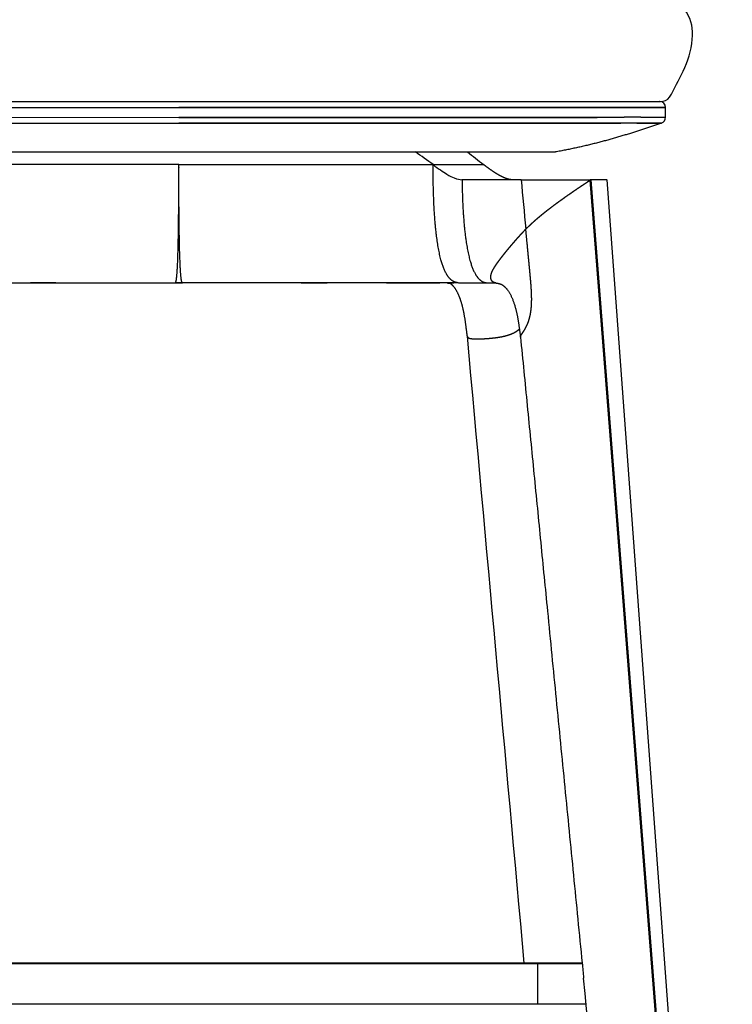
# Model space of a CAD drawing. Units: millimetres. Extents: x 1751 to 3447, y 1189 to 1435.
# Drawn here: x 1879 to 1914, y 1324 to 1371 of the extents above; entities that cross this region are included whole.
import ezdxf

# ---------------------------------------------------------------- set-up
doc = ezdxf.new("R2010")
doc.units = ezdxf.units.MM
doc.header["$LTSCALE"] = 0.1
doc.layers.get('0').update_dxf_attribs({"linetype": 'CONTINUOUS'})
doc.layers.get('Defpoints').update_dxf_attribs({"linetype": 'CONTINUOUS'})
doc.layers.add('FRAU-DISEGNI', color=52, linetype='CONTINUOUS')
doc.layers.add('FRAU-LEGGERE', color=8, linetype='CONTINUOUS', plot=False)
doc.layers.add('FRAU-QUOTE', color=34, linetype='CONTINUOUS', lineweight=5)
doc.styles.add('POLTRONA-FRAU', font='times.ttf', dxfattribs={"oblique": 15})
doc.dimstyles.new('POLTRONA-FRAU', dxfattribs={"dimscale": 2, "dimtxt": 1.8, "dimasz": 1, "dimexe": 0, "dimexo": 0.5, "dimgap": 1, "dimtad": 0, "dimdec": 0, "dimrnd": 1, "dimdsep": 46, "dimtxsty": 'POLTRONA-FRAU', "dimblk": 'DOT', "dimcen": 2.5, "dimse1": 1, "dimse2": 1, "dimclrd": 256, "dimclre": 256, "dimclrt": 256, "dimaunit": 1, "dimadec": 0, "dimazin": 0, "dimtfac": 1, "dimtdec": 0, "dimtofl": 0, "dimtmove": 0, "dimatfit": 3, "dimldrblk": 'DOT', "dimfxl": 0, "dimtolj": 1, "dimarcsym": 0})

# ---------------------------------------------------------------- blocks, each defined once
blk = doc.blocks.new('_DOT')
at = {"color": 0, "linetype": 'ByBlock'}
blk.add_line((-0.5, 0), (-1, 0), dxfattribs=at)
at = {"color": 0, "linetype": 'ByBlock', "const_width": 0.5}
blk.add_lwpolyline([(-0.25, 0, 1), (0.25, 0, 1)], format="xyb", close=True, dxfattribs=at)
blk = doc.blocks.new('*D50')
at = {"layer": 'Defpoints', "color": 0, "linetype": 'Continuous'}
for p in [(1886.966, 1398.732), (1952.349, 1398.732), (1886.965, 1300.907)]:
    blk.add_point(p, dxfattribs=at)
at = {"layer": 'FRAU-QUOTE', "linetype": 'Continuous', "lineweight": -2}
for p, q in [((1952.349, 1396.732), (1952.349, 1354.71)), ((1952.349, 1302.907), (1952.349, 1344.929))]:
    blk.add_line(p, q, dxfattribs=at)
at = {"layer": 'FRAU-QUOTE', "linetype": 'Continuous', "lineweight": -2, "xscale": 2, "yscale": 2, "zscale": 2}
for p, rotation in [((1952.349, 1398.732), 90), ((1952.349, 1300.907), 270)]:
    blk.add_blockref('_DOT', p, dxfattribs=dict(at, rotation=rotation))
at = {"layer": 'FRAU-QUOTE', "linetype": 'Continuous', "insert": (1952.349, 1349.819), "char_height": 3.6, "attachment_point": 5, "rotation": 90, "style": 'POLTRONA-FRAU'}
blk.add_mtext('\\A1;98', dxfattribs=at)
blk = doc.blocks.new('*D48')
at = {"layer": 'Defpoints', "color": 0, "linetype": 'Continuous'}
for p in [(1862.059, 1370.605), (1911.867, 1370.796), (1911.867, 1280.907)]:
    blk.add_point(p, dxfattribs=at)
at = {"layer": 'FRAU-QUOTE', "linetype": 'Continuous', "lineweight": -2}
for p, q in [((1864.059, 1280.907), (1882.038, 1280.907)), ((1909.867, 1280.907), (1891.889, 1280.907))]:
    blk.add_line(p, q, dxfattribs=at)
at = {"layer": 'FRAU-QUOTE', "linetype": 'Continuous', "lineweight": -2, "xscale": 2, "yscale": 2, "zscale": 2, "rotation": 180}
blk.add_blockref('_DOT', (1862.059, 1280.907), dxfattribs=at)
at = {"layer": 'FRAU-QUOTE', "linetype": 'Continuous', "lineweight": -2, "xscale": 2, "yscale": 2, "zscale": 2}
blk.add_blockref('_DOT', (1911.867, 1280.907), dxfattribs=at)
at = {"layer": 'FRAU-QUOTE', "linetype": 'Continuous', "insert": (1886.963, 1280.907), "char_height": 3.6, "attachment_point": 5, "style": 'POLTRONA-FRAU'}
blk.add_mtext('\\A1;50', dxfattribs=at)
blk = doc.blocks.new('*D42')
at = {"layer": 'Defpoints', "color": 0, "linetype": 'Continuous'}
for p in [(1886.965, 1377.009), (1932.349, 1377.009), (1906.011, 1300.957)]:
    blk.add_point(p, dxfattribs=at)
at = {"layer": 'FRAU-QUOTE', "linetype": 'Continuous', "lineweight": -2}
for p, q in [((1932.349, 1375.009), (1932.349, 1343.931)), ((1932.349, 1302.957), (1932.349, 1334.035))]:
    blk.add_line(p, q, dxfattribs=at)
at = {"layer": 'FRAU-QUOTE', "linetype": 'Continuous', "lineweight": -2, "xscale": 2, "yscale": 2, "zscale": 2}
for p, rotation in [((1932.349, 1377.009), 90), ((1932.349, 1300.957), 270)]:
    blk.add_blockref('_DOT', p, dxfattribs=dict(at, rotation=rotation))
at = {"layer": 'FRAU-QUOTE', "linetype": 'Continuous', "insert": (1932.349, 1338.983), "char_height": 3.6, "attachment_point": 5, "rotation": 90, "style": 'POLTRONA-FRAU'}
blk.add_mtext('\\A1;76', dxfattribs=at)

msp = doc.modelspace()

# ---------------------------------------------------------------- linework, layer by layer
at = {"layer": 'FRAU-DISEGNI'}
for p, q in [((1911.872, 1370.708), (1911.872, 1370.846)), ((1910.265, 1367.464), (1910.315, 1367.464)), ((1910.563, 1366.691), (1910.563, 1367.164)), ((1868.707, 1365.014), (1905.223, 1365.014)), ((1903.259, 1363.665), (1900.694, 1363.665)), ((1903.564, 1363.665), (1903.259, 1363.665)), ((1903.564, 1363.665), (1906.905, 1363.665)), ((1906.953, 1363.665), (1906.905, 1363.665)), ((1907.339, 1363.665), (1906.953, 1363.665)), ((1907.339, 1363.665), (1906.953, 1363.665)), ((1907.725, 1363.665), (1907.339, 1363.665)), ((1907.725, 1363.665), (1907.725, 1363.665)), ((1907.725, 1363.665), (1907.727, 1363.665)), ((1907.725, 1363.665), (1907.727, 1363.665)), ((1912.349, 1301.01), (1907.739, 1363.656)), ((1873.413, 1358.676), (1886.794, 1358.676)), ((1875.602, 1358.676), (1886.965, 1358.676)), ((1880.991, 1358.675), (1879.773, 1358.676)), ((1879.795, 1358.676), (1881.038, 1358.676)), ((1880.948, 1358.676), (1886.965, 1358.676)), ((1881.036, 1358.676), (1886.965, 1358.676)), ((1881.038, 1358.676), (1886.965, 1358.676)), ((1881.039, 1358.676), (1881.038, 1358.676)), ((1886.965, 1358.676), (1886.794, 1358.676)), ((1886.965, 1358.676), (1887.136, 1358.676)), ((1892.982, 1358.676), (1886.965, 1358.676)), ((1892.892, 1358.676), (1886.965, 1358.676)), ((1892.894, 1358.676), (1886.965, 1358.676)), ((1898.328, 1358.676), (1886.965, 1358.676)), ((1900.517, 1358.676), (1887.136, 1358.676)), ((1892.891, 1358.676), (1892.892, 1358.676)), ((1894.135, 1358.676), (1892.892, 1358.676)), ((1892.939, 1358.675), (1894.157, 1358.676)), ((1898.062, 1358.676), (1896.449, 1358.676)), ((1898.346, 1358.676), (1896.773, 1358.676)), ((1897.034, 1358.676), (1898.348, 1358.676)), ((1898.062, 1358.676), (1898.021, 1358.676)), ((1898.021, 1358.676), (1898.346, 1358.676)), ((1898.346, 1358.676), (1899.62, 1358.676)), ((1900.518, 1358.676), (1901.914, 1358.676)), ((1901.914, 1358.676), (1901.914, 1358.676)), ((1886.965, 1325.709), (1869.578, 1325.709)), ((1904.352, 1325.709), (1886.965, 1325.709)), ((1906.523, 1325.709), (1904.352, 1325.709)), ((1906.523, 1325.709), (1906.523, 1325.709))]:
    msp.add_line(p, q, dxfattribs=at)
at = {"layer": 'FRAU-DISEGNI', "flags": 128}
for points in [[(1910.315, 1367.464, 0.262704), (1910.762, 1367.664, 0.012633), (1911.415, 1368.929, 0.094958), (1911.857, 1370.464, 0.03197), (1911.872, 1370.708, 0.034667)], [(1910.563, 1366.691), (1910.563, 1367.164, 0.412318), (1910.265, 1367.464, 0.233602)], [(1910.36, 1366.407, 0.32061), (1910.563, 1366.691, -0.156551)]]:
    msp.add_lwpolyline(points, format="xyb", dxfattribs=at)
for points in [[(1863.667, 1367.464), (1910.263, 1367.464)], [(1863.57, 1366.407), (1886.965, 1366.406)], [(1910.36, 1366.407), (1886.965, 1366.406)]]:
    msp.add_lwpolyline(points, dxfattribs=at)
at = {"layer": 'FRAU-DISEGNI'}
for centre, radius, start, end in [((1910.263, 1367.164), 0.3, 0.0001, 90.0001), ((1910.263, 1366.691), 0.3, 288.896, 359.9998), ((1861.095, 1311.505), 65.248, 54.16582, 55.09406), ((2274.72, 1840.231), 604.587, 231.814976, 231.908871), ((1880.993, 1359.82), 1.144, 269.9018, 272.2618), ((1892.937, 1359.82), 1.144, 267.7382, 270.0982), ((-482035.716, -42674.808), 485935.613, 5.19513606, 5.1987318), ((1973.578, 1331.57), 67.31, 184.99601, 185.61827), ((-395428.729, -37812.411), 399258.177, 5.62201045, 5.62546818)]:
    msp.add_arc(centre, radius, start, end, dxfattribs=at)
for centre, major_axis, ratio, start_param, end_param in [((1886.965, 1370.846), (-24.907, 0), 0.247462, 3.141593, 6.283185), ((1893.405, 1374.154), (-7.508, 10.425), 0.153124, 2.654661, 2.805283), ((1894.351, 1372.721), (-6.56, 8.992), 0.163176, 2.779435, 2.884298), ((1885.725, 1385.885), (-15.192, 22.158), 0.109067, 2.978143, 3.066989), ((1907.691, 1363.63), (-0.0469, -0.0303), 0.380497, 2.936435, 3.619756)]:
    msp.add_ellipse(centre, major_axis=major_axis, ratio=ratio, start_param=start_param, end_param=end_param, dxfattribs=at)
for points, knots in [([(1910.36, 1366.407), (1910.297, 1366.386), (1910.171, 1366.343), (1909.982, 1366.279), (1909.791, 1366.214), (1909.598, 1366.15), (1909.403, 1366.086), (1909.207, 1366.023), (1909.009, 1365.96), (1908.808, 1365.897), (1908.603, 1365.834), (1908.396, 1365.771), (1908.186, 1365.709), (1907.973, 1365.648), (1907.759, 1365.588), (1907.542, 1365.529), (1907.322, 1365.471), (1907.099, 1365.414), (1906.874, 1365.358), (1906.645, 1365.304), (1906.414, 1365.251), (1906.181, 1365.2), (1905.945, 1365.151), (1905.708, 1365.103), (1905.467, 1365.057), (1905.305, 1365.028), (1905.223, 1365.014)], [0, 0, 0, 0, 1.986738, 3.987874, 6.003833, 8.035047, 10.081958, 12.145017, 14.224689, 16.321451, 18.472301, 20.641868, 22.830702, 25.039369, 27.268324, 29.518285, 31.789876, 34.083742, 36.410769, 38.761641, 41.12946, 43.522445, 45.921994, 48.347886, 50.800897, 53.281823, 53.281823, 53.281823, 53.281823]), ([(1899.987, 1358.663), (1899.98, 1358.664), (1899.966, 1358.665), (1899.945, 1358.668), (1899.921, 1358.67), (1899.894, 1358.671), (1899.866, 1358.673), (1899.835, 1358.674), (1899.803, 1358.675), (1899.769, 1358.676), (1899.734, 1358.676), (1899.697, 1358.676), (1899.659, 1358.676), (1899.633, 1358.676), (1899.619, 1358.676)], [0, 0, 0, 0, 0.19917, 0.414601, 0.657943, 0.924952, 1.208016, 1.511943, 1.832791, 2.172982, 2.528089, 2.898168, 3.282323, 3.679123, 3.679123, 3.679123, 3.679123]), ([(1900.954, 1356.076), (1900.951, 1356.101), (1900.945, 1356.15), (1900.936, 1356.223), (1900.927, 1356.294), (1900.918, 1356.363), (1900.909, 1356.433), (1900.901, 1356.503), (1900.891, 1356.572), (1900.882, 1356.641), (1900.872, 1356.711), (1900.862, 1356.78), (1900.852, 1356.849), (1900.841, 1356.918), (1900.83, 1356.987), (1900.818, 1357.055), (1900.806, 1357.123), (1900.793, 1357.191), (1900.78, 1357.259), (1900.767, 1357.318), (1900.756, 1357.369), (1900.746, 1357.413), (1900.735, 1357.458), (1900.724, 1357.503), (1900.713, 1357.548), (1900.701, 1357.593), (1900.689, 1357.637), (1900.676, 1357.68), (1900.664, 1357.724), (1900.65, 1357.767), (1900.637, 1357.809), (1900.623, 1357.851), (1900.609, 1357.892), (1900.594, 1357.932), (1900.579, 1357.972), (1900.563, 1358.011), (1900.548, 1358.049), (1900.53, 1358.091), (1900.509, 1358.136), (1900.486, 1358.184), (1900.463, 1358.23), (1900.439, 1358.274), (1900.415, 1358.315), (1900.391, 1358.354), (1900.367, 1358.389), (1900.344, 1358.422), (1900.324, 1358.45), (1900.305, 1358.473), (1900.288, 1358.493), (1900.272, 1358.511), (1900.256, 1358.527), (1900.241, 1358.542), (1900.227, 1358.556), (1900.214, 1358.568), (1900.202, 1358.578), (1900.192, 1358.586), (1900.183, 1358.592), (1900.175, 1358.598), (1900.168, 1358.603), (1900.161, 1358.607), (1900.154, 1358.611), (1900.147, 1358.615), (1900.141, 1358.619), (1900.134, 1358.622), (1900.127, 1358.626), (1900.12, 1358.629), (1900.112, 1358.632), (1900.104, 1358.635), (1900.094, 1358.639), (1900.084, 1358.642), (1900.073, 1358.645), (1900.061, 1358.649), (1900.049, 1358.652), (1900.036, 1358.654), (1900.022, 1358.657), (1900.005, 1358.66), (1899.993, 1358.662), (1899.987, 1358.663)], [0, 0, 0, 0, 0.746452, 1.493985, 2.194265, 2.894726, 3.595225, 4.296229, 4.996655, 5.697343, 6.397171, 7.096964, 7.795414, 8.493522, 9.189616, 9.885084, 10.578422, 11.269778, 11.958725, 12.644414, 13.088609, 13.532078, 13.998204, 14.463377, 14.925959, 15.386251, 15.844105, 16.299276, 16.751259, 17.199669, 17.644252, 18.084479, 18.519943, 18.950224, 19.374907, 19.793517, 20.205571, 20.610508, 21.160057, 21.694861, 22.213038, 22.712323, 23.190594, 23.644964, 24.072298, 24.4708, 24.841255, 25.113724, 25.37127, 25.612831, 25.83688, 26.054385, 26.252375, 26.430609, 26.58911, 26.710973, 26.82131, 26.916759, 27.003542, 27.083847, 27.160529, 27.238494, 27.316702, 27.395797, 27.471641, 27.54708, 27.625527, 27.719422, 27.820241, 27.928384, 28.038411, 28.161504, 28.288845, 28.420456, 28.560084, 28.734596, 28.926068, 28.926068, 28.926068, 28.926068]), ([(1901.914, 1358.676), (1901.93, 1358.676), (1901.962, 1358.676), (1902.009, 1358.676), (1902.054, 1358.676), (1902.098, 1358.675), (1902.139, 1358.675), (1902.18, 1358.673), (1902.218, 1358.672), (1902.251, 1358.67), (1902.28, 1358.668), (1902.304, 1358.666), (1902.328, 1358.663), (1902.343, 1358.662), (1902.351, 1358.661)], [0, 0, 0, 0, 0.479324, 0.945822, 1.398559, 1.835832, 2.257374, 2.65815, 3.042809, 3.405342, 3.660464, 3.905928, 4.14223, 4.368117, 4.368117, 4.368117, 4.368117]), ([(1902.351, 1358.661), (1902.359, 1358.66), (1902.375, 1358.658), (1902.397, 1358.654), (1902.419, 1358.651), (1902.44, 1358.646), (1902.461, 1358.642), (1902.482, 1358.637), (1902.503, 1358.631), (1902.523, 1358.625), (1902.542, 1358.619), (1902.56, 1358.612), (1902.577, 1358.605), (1902.598, 1358.596), (1902.623, 1358.584), (1902.651, 1358.569), (1902.681, 1358.55), (1902.706, 1358.532), (1902.728, 1358.515), (1902.745, 1358.5), (1902.764, 1358.484), (1902.786, 1358.463), (1902.813, 1358.436), (1902.84, 1358.406), (1902.865, 1358.377), (1902.89, 1358.345), (1902.919, 1358.306), (1902.95, 1358.26), (1902.981, 1358.211), (1903.012, 1358.158), (1903.042, 1358.102), (1903.072, 1358.044), (1903.1, 1357.983), (1903.128, 1357.92), (1903.155, 1357.855), (1903.18, 1357.788), (1903.204, 1357.72), (1903.227, 1357.65), (1903.25, 1357.579), (1903.271, 1357.507), (1903.291, 1357.435), (1903.309, 1357.366), (1903.325, 1357.3), (1903.339, 1357.238), (1903.353, 1357.175), (1903.366, 1357.113), (1903.379, 1357.05), (1903.391, 1356.986), (1903.402, 1356.923), (1903.414, 1356.859), (1903.424, 1356.796), (1903.435, 1356.732), (1903.444, 1356.668), (1903.454, 1356.604), (1903.463, 1356.54), (1903.472, 1356.476), (1903.481, 1356.412), (1903.49, 1356.344), (1903.5, 1356.272), (1903.51, 1356.195), (1903.52, 1356.119), (1903.527, 1356.068), (1903.53, 1356.042)], [0, 0, 0, 0, 0.24408, 0.475197, 0.693801, 0.90216, 1.122315, 1.339882, 1.55769, 1.771059, 1.962848, 2.151374, 2.336984, 2.518337, 2.836852, 3.158077, 3.506083, 3.881801, 4.095499, 4.323319, 4.567258, 4.827922, 5.244135, 5.699545, 6.041146, 6.406537, 6.926605, 7.482566, 8.067149, 8.680362, 9.315952, 9.971216, 10.6443, 11.334006, 12.03644, 12.751339, 13.477384, 14.212331, 14.954652, 15.702772, 16.455828, 17.21323, 17.848631, 18.486314, 19.125941, 19.767215, 20.410118, 21.053388, 21.698125, 22.34306, 22.988966, 23.634877, 24.281365, 24.927645, 25.574116, 26.22018, 26.866246, 27.511772, 28.284995, 29.057241, 29.828855, 30.599631, 30.599631, 30.599631, 30.599631]), ([(1903.53, 1356.044), (1903.585, 1355.491), (1903.694, 1354.384), (1903.858, 1352.724), (1904.021, 1351.064), (1904.185, 1349.404), (1904.348, 1347.745), (1904.512, 1346.085), (1904.675, 1344.425), (1904.855, 1342.608), (1905.049, 1340.633), (1905.259, 1338.501), (1905.469, 1336.369), (1905.679, 1334.237), (1905.889, 1332.105), (1906.099, 1329.973), (1906.309, 1327.841), (1906.449, 1326.419), (1906.519, 1325.709)], [0, 0, 0, 0, 16.678872, 33.357741, 50.036605, 66.715465, 83.394318, 100.073166, 116.75201, 133.43085, 154.854803, 176.278748, 197.702681, 219.126606, 240.55052, 261.974425, 283.398316, 304.822198, 304.822198, 304.822198, 304.822198])]:
    msp.add_open_spline(points, degree=3, knots=knots, dxfattribs=at)
for points in [[(1902.41, 1363.933), (1902.274, 1364.015), (1902.138, 1364.105), (1902.004, 1364.201), (1901.871, 1364.301), (1901.742, 1364.402)], [(1902.762, 1363.753), (1902.69, 1363.782), (1902.619, 1363.816), (1902.548, 1363.853), (1902.478, 1363.892), (1902.41, 1363.933)], [(1903.132, 1363.665), (1903.058, 1363.665), (1902.982, 1363.678), (1902.907, 1363.698), (1902.833, 1363.724), (1902.762, 1363.753)]]:
    msp.add_open_spline(points, degree=5, dxfattribs=at)
at = {"layer": 'FRAU-LEGGERE'}
for p, q in [((1886.965, 1367.164), (1901.518, 1367.164)), ((1901.518, 1367.164), (1907.746, 1367.164)), ((1907.746, 1367.164), (1908.166, 1367.164)), ((1908.166, 1367.164), (1908.551, 1367.164)), ((1908.551, 1367.164), (1909.146, 1367.164)), ((1909.146, 1367.164), (1909.367, 1367.164)), ((1909.367, 1367.164), (1909.53, 1367.164)), ((1909.53, 1367.164), (1910.563, 1367.164)), ((1907.746, 1366.692), (1908.166, 1366.694)), ((1908.166, 1366.694), (1908.533, 1366.697)), ((1908.533, 1366.697), (1908.551, 1366.697)), ((1909.496, 1366.695), (1909.53, 1366.694)), ((1909.53, 1366.694), (1909.571, 1366.694)), ((1907.605, 1366.408), (1908.016, 1366.41)), ((1908.016, 1366.41), (1908.372, 1366.412)), ((1908.372, 1366.412), (1908.39, 1366.413)), ((1909.298, 1366.41), (1909.332, 1366.41)), ((1909.332, 1366.41), (1909.373, 1366.41)), ((1886.965, 1364.402), (1874.637, 1364.402)), ((1886.965, 1364.402), (1899.293, 1364.402)), ((1899.293, 1364.402), (1901.742, 1364.402)), ((1906.906, 1363.647), (1906.905, 1363.665)), ((1911.822, 1301.009), (1906.906, 1363.647)), ((1911.869, 1301.012), (1906.953, 1363.665)), ((1907.725, 1363.665), (1912.335, 1301.012)), ((1903.857, 1360.574), (1903.79, 1361.273)), ((1869.567, 1325.679), (1904.363, 1325.679)), ((1904.363, 1325.679), (1904.363, 1323.739)), ((1904.363, 1325.679), (1906.526, 1325.679)), ((1869.567, 1323.739), (1904.363, 1323.739)), ((1904.363, 1323.739), (1906.713, 1323.739))]:
    msp.add_line(p, q, dxfattribs=at)
for points in [[(1863.367, 1367.164), (1886.965, 1367.164)], [(1910.563, 1367.164), (1886.965, 1367.164)], [(1863.367, 1366.691), (1886.965, 1366.689)], [(1910.563, 1366.691), (1886.965, 1366.689)]]:
    msp.add_lwpolyline(points, dxfattribs=at)
for centre, radius, start, end in [((1909.03, 1301.027), 65.672, 89.89851, 90.41756), ((1909.154, 1350.586), 16.112, 89.2429, 90.0275), ((1908.845, 1298.918), 67.496, 89.90275, 90.38591), ((1908.967, 1349.469), 16.945, 89.3063, 90.025), ((6321.6, 1780.816), 4437.686, 185.393869, 185.424892)]:
    msp.add_arc(centre, radius, start, end, dxfattribs=at)
for centre, start_param, end_param in [((1904.352, 1325.679), 4.712389, 6.283185), ((1904.352, 1323.739), 3.141593, 4.712389)]:
    msp.add_ellipse(centre, major_axis=(0, 0.03), ratio=0.386631, start_param=start_param, end_param=end_param, dxfattribs=at)
for points, knots in [([(1886.965, 1366.689), (1887.263, 1366.689), (1887.562, 1366.689), (1887.86, 1366.689), (1888.461, 1366.689), (1889.062, 1366.689), (1889.345, 1366.689), (1890.245, 1366.688), (1891.141, 1366.688), (1891.724, 1366.688), (1892.611, 1366.687), (1893.497, 1366.686), (1893.798, 1366.686), (1894.678, 1366.685), (1895.555, 1366.685), (1896.135, 1366.684), (1897.005, 1366.684), (1897.87, 1366.683), (1898.157, 1366.683), (1898.727, 1366.683), (1899.293, 1366.683), (1899.583, 1366.683), (1900.05, 1366.684), (1900.514, 1366.684), (1900.7, 1366.684), (1900.978, 1366.684), (1901.254, 1366.684), (1901.333, 1366.684), (1901.426, 1366.684), (1901.518, 1366.684)], [0, 0, 0, 0, 0, 0, 32.848961, 32.848961, 32.848961, 66.129725, 66.129725, 66.129725, 132.013136, 132.013136, 132.013136, 164.609013, 164.609013, 164.609013, 230.093251, 230.093251, 230.093251, 262.717107, 262.717107, 262.717107, 295.052122, 295.052122, 295.052122, 316.678423, 316.678423, 316.678423, 327.542819, 327.542819, 327.542819, 327.542819, 327.542819, 327.542819]), ([(1901.518, 1366.684), (1901.927, 1366.684), (1902.334, 1366.684), (1902.728, 1366.685), (1903.394, 1366.685), (1904.049, 1366.686), (1904.299, 1366.686), (1904.809, 1366.686), (1905.311, 1366.687), (1905.564, 1366.687), (1905.93, 1366.687), (1906.289, 1366.688), (1906.408, 1366.688), (1906.682, 1366.689), (1906.951, 1366.689), (1907.099, 1366.69), (1907.285, 1366.69), (1907.467, 1366.691), (1907.503, 1366.691), (1907.574, 1366.691), (1907.644, 1366.691), (1907.675, 1366.692), (1907.711, 1366.692), (1907.746, 1366.692)], [0, 0, 0, 0, 0, 0, 48.34804, 48.34804, 48.34804, 80.459832, 80.459832, 80.459832, 111.985214, 111.985214, 111.985214, 127.746142, 127.746142, 127.746142, 148.725952, 148.725952, 148.725952, 153.781935, 153.781935, 153.781935, 158.974917, 158.974917, 158.974917, 158.974917, 158.974917, 158.974917]), ([(1909.367, 1366.698), (1909.393, 1366.697), (1909.418, 1366.696), (1909.441, 1366.696), (1909.465, 1366.695), (1909.489, 1366.695), (1909.491, 1366.695), (1909.493, 1366.695), (1909.496, 1366.695)], [0, 0, 0, 0, 0, 0, 8.288652, 8.288652, 8.288652, 9.210764, 9.210764, 9.210764, 9.210764, 9.210764, 9.210764]), ([(1909.571, 1366.694), (1909.636, 1366.694), (1909.698, 1366.694), (1909.757, 1366.694), (1909.954, 1366.694), (1910.11, 1366.694), (1910.205, 1366.694), (1910.351, 1366.694), (1910.446, 1366.693), (1910.481, 1366.693), (1910.508, 1366.692), (1910.528, 1366.692), (1910.562, 1366.691), (1910.563, 1366.691), (1910.563, 1366.691)], [0, 0, 0, 0, 0, 0, 27.198791, 27.198791, 27.198791, 96.989823, 96.989823, 96.989823, 157.431411, 157.431411, 157.431411, 157.784228, 157.784228, 157.784228, 157.784228, 157.784228, 157.784228]), ([(1886.965, 1366.406), (1887.262, 1366.406), (1887.559, 1366.406), (1887.856, 1366.406), (1888.454, 1366.405), (1889.052, 1366.405), (1889.335, 1366.405), (1890.231, 1366.405), (1891.123, 1366.405), (1891.701, 1366.404), (1892.584, 1366.404), (1893.465, 1366.403), (1893.767, 1366.403), (1894.644, 1366.402), (1895.517, 1366.402), (1896.089, 1366.402), (1896.956, 1366.401), (1897.817, 1366.401), (1898.102, 1366.401), (1898.669, 1366.401), (1899.232, 1366.401), (1899.519, 1366.401), (1900.029, 1366.401), (1900.534, 1366.401), (1900.763, 1366.401), (1901.031, 1366.401), (1901.298, 1366.401), (1901.36, 1366.401), (1901.4, 1366.401), (1901.44, 1366.401)], [0, 0, 0, 0, 0, 0, 32.821463, 32.821463, 32.821463, 66.032123, 66.032123, 66.032123, 131.900428, 131.900428, 131.900428, 164.388746, 164.388746, 164.388746, 229.943885, 229.943885, 229.943885, 262.532143, 262.532143, 262.532143, 294.852397, 294.852397, 294.852397, 321.716265, 321.716265, 321.716265, 326.46028, 326.46028, 326.46028, 326.46028, 326.46028, 326.46028]), ([(1901.44, 1366.401), (1901.846, 1366.401), (1902.25, 1366.402), (1902.642, 1366.402), (1903.302, 1366.402), (1903.952, 1366.403), (1904.2, 1366.403), (1904.705, 1366.403), (1905.202, 1366.404), (1905.453, 1366.404), (1905.816, 1366.404), (1906.17, 1366.405), (1906.287, 1366.405), (1906.558, 1366.405), (1906.823, 1366.406), (1906.969, 1366.406), (1907.152, 1366.406), (1907.331, 1366.407), (1907.366, 1366.407), (1907.418, 1366.407), (1907.469, 1366.407), (1907.486, 1366.407), (1907.519, 1366.408), (1907.551, 1366.408), (1907.574, 1366.408), (1907.59, 1366.408), (1907.605, 1366.408)], [0, 0, 0, 0, 0, 0, 48.234429, 48.234429, 48.234429, 80.31453, 80.31453, 80.31453, 111.772818, 111.772818, 111.772818, 127.508572, 127.508572, 127.508572, 148.445453, 148.445453, 148.445453, 153.488204, 153.488204, 153.488204, 156.009583, 156.009583, 156.009583, 158.316811, 158.316811, 158.316811, 158.316811, 158.316811, 158.316811]), ([(1909.172, 1366.413), (1909.197, 1366.412), (1909.22, 1366.412), (1909.243, 1366.411), (1909.267, 1366.411), (1909.291, 1366.41), (1909.293, 1366.41), (1909.295, 1366.41), (1909.298, 1366.41)], [0, 0, 0, 0, 0, 0, 8.301565, 8.301565, 8.301565, 9.224387, 9.224387, 9.224387, 9.224387, 9.224387, 9.224387]), ([(1909.373, 1366.41), (1909.437, 1366.41), (1909.499, 1366.41), (1909.557, 1366.41), (1909.753, 1366.41), (1909.909, 1366.41), (1910.003, 1366.41), (1910.149, 1366.409), (1910.245, 1366.409), (1910.28, 1366.408), (1910.306, 1366.408), (1910.325, 1366.408), (1910.36, 1366.407), (1910.36, 1366.407), (1910.36, 1366.407)], [0, 0, 0, 0, 0, 0, 27.119094, 27.119094, 27.119094, 97.301846, 97.301846, 97.301846, 157.967215, 157.967215, 157.967215, 158.31337, 158.31337, 158.31337, 158.31337, 158.31337, 158.31337]), ([(1886.794, 1358.676), (1886.81, 1358.676), (1886.825, 1358.707), (1886.839, 1358.767), (1886.869, 1358.98), (1886.893, 1359.333), (1886.905, 1359.58), (1886.938, 1360.469), (1886.955, 1361.605), (1886.961, 1362.443), (1886.965, 1363.355), (1886.965, 1364.298), (1886.965, 1364.333), (1886.965, 1364.368), (1886.965, 1364.402)], [0, 0, 0, 0, 0, 0, 17.34808, 17.34808, 17.34808, 41.819718, 41.819718, 41.819718, 96.393439, 96.393439, 96.393439, 98.473271, 98.473271, 98.473271, 98.473271, 98.473271, 98.473271]), ([(1887.136, 1358.676), (1887.12, 1358.676), (1887.105, 1358.707), (1887.091, 1358.767), (1887.061, 1358.98), (1887.037, 1359.333), (1887.025, 1359.58), (1886.992, 1360.469), (1886.975, 1361.605), (1886.969, 1362.443), (1886.965, 1363.355), (1886.965, 1364.298), (1886.965, 1364.333), (1886.965, 1364.368), (1886.965, 1364.402)], [0, 0, 0, 0, 0, 0, 17.34808, 17.34808, 17.34808, 41.819718, 41.819718, 41.819718, 96.393439, 96.393439, 96.393439, 98.473271, 98.473271, 98.473271, 98.473271, 98.473271, 98.473271]), ([(1900.517, 1358.676), (1900.398, 1358.676), (1900.285, 1358.711), (1900.181, 1358.779), (1899.963, 1359.009), (1899.79, 1359.386), (1899.708, 1359.635), (1899.484, 1360.517), (1899.367, 1361.635), (1899.32, 1362.455), (1899.296, 1363.352), (1899.293, 1364.278), (1899.293, 1364.32), (1899.293, 1364.361), (1899.293, 1364.402)], [0, 0, 0, 0, 0, 0, 19.305862, 19.305862, 19.305862, 43.906573, 43.906573, 43.906573, 97.150046, 97.150046, 97.150046, 99.628278, 99.628278, 99.628278, 99.628278, 99.628278, 99.628278]), ([(1900.695, 1363.665), (1900.707, 1362.852), (1900.738, 1362.066), (1900.793, 1361.316), (1900.923, 1360.27), (1901.158, 1359.465), (1901.251, 1359.227), (1901.426, 1358.916), (1901.64, 1358.743), (1901.726, 1358.698), (1901.818, 1358.676), (1901.914, 1358.676)], [0, 0, 0, 0, 0, 0, 49.77192, 49.77192, 49.77192, 75.183679, 75.183679, 75.183679, 90.7151, 90.7151, 90.7151, 90.7151, 90.7151, 90.7151]), ([(1903.792, 1361.273), (1903.799, 1361.28), (1903.805, 1361.286), (1903.811, 1361.293), (1903.836, 1361.318), (1903.861, 1361.343), (1903.88, 1361.361), (1903.917, 1361.398), (1903.956, 1361.435), (1903.975, 1361.454), (1904.037, 1361.512), (1904.1, 1361.57), (1904.143, 1361.61), (1904.211, 1361.671), (1904.28, 1361.731), (1904.305, 1361.752), (1904.354, 1361.795), (1904.404, 1361.837), (1904.429, 1361.858), (1904.481, 1361.902), (1904.534, 1361.945), (1904.561, 1361.968), (1904.616, 1362.013), (1904.672, 1362.058), (1904.7, 1362.081), (1904.759, 1362.127), (1904.818, 1362.174), (1904.849, 1362.198), (1904.911, 1362.246), (1904.974, 1362.294), (1905.005, 1362.318), (1905.105, 1362.394), (1905.206, 1362.47), (1905.276, 1362.521), (1905.384, 1362.601), (1905.494, 1362.68), (1905.533, 1362.708), (1905.61, 1362.763), (1905.689, 1362.819), (1905.728, 1362.847), (1905.854, 1362.935), (1905.981, 1363.024), (1906.069, 1363.084), (1906.208, 1363.179), (1906.347, 1363.274), (1906.398, 1363.308), (1906.5, 1363.376), (1906.602, 1363.445), (1906.652, 1363.478), (1906.734, 1363.533), (1906.815, 1363.587), (1906.845, 1363.607), (1906.876, 1363.627), (1906.906, 1363.647)], [148.237085, 148.237085, 148.237085, 148.237085, 148.237085, 148.237085, 148.978688, 148.978688, 148.978688, 151.120367, 151.120367, 151.120367, 153.262049, 153.262049, 153.262049, 157.839298, 157.839298, 157.839298, 160.301705, 160.301705, 160.301705, 162.764112, 162.764112, 162.764112, 165.415122, 165.415122, 165.415122, 168.066132, 168.066132, 168.066132, 170.931074, 170.931074, 170.931074, 173.796015, 173.796015, 173.796015, 180.005308, 180.005308, 180.005308, 183.396521, 183.396521, 183.396521, 186.787733, 186.787733, 186.787733, 194.278631, 194.278631, 194.278631, 198.540229, 198.540229, 198.540229, 202.812828, 202.812828, 202.812828, 205.334075, 205.334075, 205.334075, 205.334075, 205.334075, 205.334075]), ([(1903.792, 1361.273), (1903.799, 1361.28), (1903.805, 1361.286), (1903.811, 1361.293), (1903.836, 1361.318), (1903.861, 1361.343), (1903.88, 1361.361), (1903.917, 1361.398), (1903.956, 1361.435), (1903.975, 1361.454), (1904.037, 1361.512), (1904.1, 1361.57), (1904.143, 1361.61), (1904.211, 1361.671), (1904.28, 1361.731), (1904.305, 1361.752), (1904.354, 1361.795), (1904.404, 1361.837), (1904.429, 1361.858), (1904.481, 1361.902), (1904.534, 1361.945), (1904.561, 1361.968), (1904.616, 1362.013), (1904.672, 1362.058), (1904.7, 1362.081), (1904.759, 1362.127), (1904.818, 1362.174), (1904.849, 1362.198), (1904.911, 1362.246), (1904.974, 1362.294), (1905.005, 1362.318), (1905.105, 1362.394), (1905.206, 1362.47), (1905.276, 1362.521), (1905.384, 1362.601), (1905.494, 1362.68), (1905.533, 1362.708), (1905.61, 1362.763), (1905.689, 1362.819), (1905.728, 1362.847), (1905.854, 1362.935), (1905.981, 1363.024), (1906.069, 1363.084), (1906.208, 1363.179), (1906.347, 1363.274), (1906.398, 1363.308), (1906.5, 1363.376), (1906.602, 1363.445), (1906.652, 1363.478), (1906.734, 1363.533), (1906.815, 1363.587), (1906.845, 1363.607), (1906.876, 1363.627), (1906.906, 1363.647)], [148.237085, 148.237085, 148.237085, 148.237085, 148.237085, 148.237085, 148.978688, 148.978688, 148.978688, 151.120367, 151.120367, 151.120367, 153.262049, 153.262049, 153.262049, 157.839298, 157.839298, 157.839298, 160.301705, 160.301705, 160.301705, 162.764112, 162.764112, 162.764112, 165.415122, 165.415122, 165.415122, 168.066132, 168.066132, 168.066132, 170.931074, 170.931074, 170.931074, 173.796015, 173.796015, 173.796015, 180.005308, 180.005308, 180.005308, 183.396521, 183.396521, 183.396521, 186.787733, 186.787733, 186.787733, 194.278631, 194.278631, 194.278631, 198.540229, 198.540229, 198.540229, 202.812828, 202.812828, 202.812828, 205.334075, 205.334075, 205.334075, 205.334075, 205.334075, 205.334075]), ([(1906.953, 1363.665), (1906.95, 1363.665), (1906.947, 1363.665), (1906.943, 1363.664), (1906.935, 1363.662), (1906.927, 1363.659), (1906.923, 1363.657), (1906.917, 1363.654), (1906.911, 1363.65), (1906.909, 1363.649), (1906.908, 1363.648), (1906.906, 1363.647)], [0, 0, 0, 0, 0, 0, 0.3371644, 0.3371644, 0.3371644, 0.6750738, 0.6750738, 0.6750738, 0.8302627, 0.8302627, 0.8302627, 0.8302627, 0.8302627, 0.8302627]), ([(1906.953, 1363.665), (1906.95, 1363.665), (1906.947, 1363.665), (1906.943, 1363.664), (1906.935, 1363.662), (1906.927, 1363.659), (1906.923, 1363.657), (1906.917, 1363.654), (1906.911, 1363.65), (1906.909, 1363.649), (1906.908, 1363.648), (1906.906, 1363.647)], [0, 0, 0, 0, 0, 0, 0.3371644, 0.3371644, 0.3371644, 0.6750738, 0.6750738, 0.6750738, 0.8302627, 0.8302627, 0.8302627, 0.8302627, 0.8302627, 0.8302627]), ([(1902.351, 1358.661), (1902.348, 1358.661), (1902.346, 1358.661), (1902.344, 1358.662), (1902.336, 1358.663), (1902.328, 1358.664), (1902.323, 1358.665), (1902.309, 1358.667), (1902.297, 1358.67), (1902.289, 1358.672), (1902.275, 1358.676), (1902.261, 1358.681), (1902.255, 1358.684), (1902.242, 1358.689), (1902.229, 1358.695), (1902.224, 1358.698), (1902.212, 1358.704), (1902.201, 1358.711), (1902.196, 1358.715), (1902.186, 1358.723), (1902.177, 1358.731), (1902.172, 1358.735), (1902.163, 1358.744), (1902.155, 1358.753), (1902.151, 1358.758), (1902.143, 1358.768), (1902.136, 1358.779), (1902.133, 1358.784), (1902.126, 1358.796), (1902.12, 1358.808), (1902.118, 1358.814), (1902.114, 1358.824), (1902.11, 1358.833), (1902.109, 1358.837), (1902.107, 1358.844), (1902.105, 1358.852), (1902.104, 1358.855), (1902.101, 1358.866), (1902.098, 1358.878), (1902.097, 1358.886), (1902.095, 1358.902), (1902.093, 1358.919), (1902.093, 1358.928), (1902.092, 1358.946), (1902.093, 1358.964), (1902.093, 1358.973), (1902.094, 1358.987), (1902.096, 1359.002), (1902.096, 1359.007), (1902.097, 1359.017), (1902.099, 1359.027), (1902.1, 1359.032), (1902.103, 1359.048), (1902.106, 1359.064), (1902.109, 1359.074), (1902.114, 1359.096), (1902.121, 1359.117), (1902.124, 1359.128), (1902.13, 1359.145), (1902.136, 1359.162), (1902.138, 1359.168), (1902.143, 1359.179), (1902.147, 1359.19), (1902.15, 1359.196), (1902.154, 1359.208), (1902.16, 1359.219), (1902.162, 1359.225), (1902.167, 1359.237), (1902.173, 1359.248), (1902.176, 1359.254), (1902.184, 1359.272), (1902.193, 1359.29), (1902.2, 1359.302), (1902.213, 1359.326), (1902.227, 1359.351), (1902.234, 1359.363), (1902.248, 1359.389), (1902.264, 1359.414), (1902.271, 1359.426), (1902.288, 1359.453), (1902.304, 1359.479), (1902.313, 1359.493), (1902.327, 1359.513), (1902.34, 1359.533), (1902.345, 1359.54), (1902.354, 1359.554), (1902.363, 1359.567), (1902.368, 1359.574), (1902.377, 1359.588), (1902.387, 1359.602), (1902.392, 1359.609), (1902.4, 1359.62), (1902.407, 1359.631), (1902.41, 1359.634), (1902.415, 1359.641), (1902.42, 1359.648), (1902.423, 1359.652), (1902.43, 1359.663), (1902.438, 1359.673), (1902.443, 1359.68), (1902.453, 1359.695), (1902.463, 1359.709), (1902.468, 1359.716), (1902.476, 1359.727), (1902.484, 1359.737), (1902.487, 1359.741), (1902.492, 1359.749), (1902.498, 1359.756), (1902.5, 1359.76), (1902.509, 1359.771), (1902.517, 1359.782), (1902.522, 1359.789), (1902.533, 1359.803), (1902.544, 1359.818), (1902.549, 1359.825), (1902.56, 1359.839), (1902.571, 1359.854), (1902.576, 1359.861), (1902.587, 1359.875), (1902.598, 1359.889), (1902.603, 1359.896), (1902.614, 1359.911), (1902.625, 1359.925), (1902.631, 1359.932), (1902.647, 1359.953), (1902.663, 1359.974), (1902.674, 1359.988), (1902.696, 1360.016), (1902.719, 1360.044), (1902.73, 1360.059), (1902.753, 1360.088), (1902.776, 1360.117), (1902.788, 1360.131), (1902.812, 1360.161), (1902.836, 1360.191), (1902.849, 1360.206), (1902.868, 1360.23), (1902.887, 1360.253), (1902.894, 1360.261), (1902.907, 1360.277), (1902.92, 1360.292), (1902.926, 1360.3), (1902.948, 1360.326), (1902.97, 1360.352), (1902.985, 1360.371), (1903.016, 1360.407), (1903.047, 1360.444), (1903.062, 1360.463), (1903.097, 1360.503), (1903.132, 1360.544), (1903.15, 1360.566), (1903.179, 1360.599), (1903.208, 1360.632), (1903.217, 1360.643), (1903.237, 1360.666), (1903.256, 1360.688), (1903.265, 1360.699), (1903.285, 1360.722), (1903.305, 1360.744), (1903.316, 1360.757), (1903.357, 1360.803), (1903.398, 1360.85), (1903.429, 1360.885), (1903.474, 1360.936), (1903.52, 1360.987), (1903.535, 1361.002), (1903.563, 1361.034), (1903.592, 1361.065), (1903.607, 1361.081), (1903.651, 1361.128), (1903.696, 1361.176), (1903.726, 1361.208), (1903.758, 1361.241), (1903.79, 1361.273)], [90.16596, 90.16596, 90.16596, 90.16596, 90.16596, 90.16596, 90.462532, 90.462532, 90.462532, 91.197456, 91.197456, 91.197456, 92.267045, 92.267045, 92.267045, 93.335763, 93.335763, 93.335763, 94.419281, 94.419281, 94.419281, 95.503084, 95.503084, 95.503084, 96.635583, 96.635583, 96.635583, 97.768082, 97.768082, 97.768082, 99.013754, 99.013754, 99.013754, 100.259502, 100.259502, 100.259502, 100.958907, 100.958907, 100.958907, 101.658313, 101.658313, 101.658313, 103.057061, 103.057061, 103.057061, 104.588056, 104.588056, 104.588056, 106.119535, 106.119535, 106.119535, 106.924671, 106.924671, 106.924671, 107.729808, 107.729808, 107.729808, 109.341094, 109.341094, 109.341094, 110.965388, 110.965388, 110.965388, 111.777559, 111.777559, 111.777559, 112.58973, 112.58973, 112.58973, 113.408615, 113.408615, 113.408615, 114.227499, 114.227499, 114.227499, 115.865207, 115.865207, 115.865207, 117.57359, 117.57359, 117.57359, 119.280927, 119.280927, 119.280927, 121.129734, 121.129734, 121.129734, 122.054158, 122.054158, 122.054158, 122.978583, 122.978583, 122.978583, 123.976193, 123.976193, 123.976193, 124.475001, 124.475001, 124.475001, 124.973808, 124.973808, 124.973808, 125.97142, 125.97142, 125.97142, 126.969032, 126.969032, 126.969032, 127.498909, 127.498909, 127.498909, 128.028787, 128.028787, 128.028787, 129.088532, 129.088532, 129.088532, 130.14825, 130.14825, 130.14825, 131.207985, 131.207985, 131.207985, 132.290945, 132.290945, 132.290945, 133.373905, 133.373905, 133.373905, 135.539669, 135.539669, 135.539669, 137.869512, 137.869512, 137.869512, 140.199133, 140.199133, 140.199133, 142.811621, 142.811621, 142.811621, 144.117268, 144.117268, 144.117268, 145.422915, 145.422915, 145.422915, 148.519284, 148.519284, 148.519284, 151.61575, 151.61575, 151.61575, 155.294562, 155.294562, 155.294562, 157.116084, 157.116084, 157.116084, 158.970883, 158.970883, 158.970883, 160.850676, 160.850676, 160.850676, 166.558471, 166.558471, 166.558471, 169.077929, 169.077929, 169.077929, 171.597387, 171.597387, 171.597387, 176.617808, 176.617808, 176.617808, 176.617808, 176.617808, 176.617808]), ([(1902.351, 1358.661), (1902.348, 1358.661), (1902.346, 1358.661), (1902.344, 1358.662), (1902.336, 1358.663), (1902.328, 1358.664), (1902.323, 1358.665), (1902.309, 1358.667), (1902.297, 1358.67), (1902.289, 1358.672), (1902.275, 1358.676), (1902.261, 1358.681), (1902.255, 1358.684), (1902.242, 1358.689), (1902.229, 1358.695), (1902.224, 1358.698), (1902.212, 1358.704), (1902.201, 1358.711), (1902.196, 1358.715), (1902.186, 1358.723), (1902.177, 1358.731), (1902.172, 1358.735), (1902.163, 1358.744), (1902.155, 1358.753), (1902.151, 1358.758), (1902.143, 1358.768), (1902.136, 1358.779), (1902.133, 1358.784), (1902.126, 1358.796), (1902.12, 1358.808), (1902.118, 1358.814), (1902.114, 1358.824), (1902.11, 1358.833), (1902.109, 1358.837), (1902.107, 1358.844), (1902.105, 1358.852), (1902.104, 1358.855), (1902.101, 1358.866), (1902.098, 1358.878), (1902.097, 1358.886), (1902.095, 1358.902), (1902.093, 1358.919), (1902.093, 1358.928), (1902.092, 1358.946), (1902.093, 1358.964), (1902.093, 1358.973), (1902.094, 1358.987), (1902.096, 1359.002), (1902.096, 1359.007), (1902.097, 1359.017), (1902.099, 1359.027), (1902.1, 1359.032), (1902.103, 1359.048), (1902.106, 1359.064), (1902.109, 1359.074), (1902.114, 1359.096), (1902.121, 1359.117), (1902.124, 1359.128), (1902.13, 1359.145), (1902.136, 1359.162), (1902.138, 1359.168), (1902.143, 1359.179), (1902.147, 1359.19), (1902.15, 1359.196), (1902.154, 1359.208), (1902.16, 1359.219), (1902.162, 1359.225), (1902.167, 1359.237), (1902.173, 1359.248), (1902.176, 1359.254), (1902.184, 1359.272), (1902.193, 1359.29), (1902.2, 1359.302), (1902.213, 1359.326), (1902.227, 1359.351), (1902.234, 1359.363), (1902.248, 1359.389), (1902.264, 1359.414), (1902.271, 1359.426), (1902.288, 1359.453), (1902.304, 1359.479), (1902.313, 1359.493), (1902.327, 1359.513), (1902.34, 1359.533), (1902.345, 1359.54), (1902.354, 1359.554), (1902.363, 1359.567), (1902.368, 1359.574), (1902.377, 1359.588), (1902.387, 1359.602), (1902.392, 1359.609), (1902.4, 1359.62), (1902.407, 1359.631), (1902.41, 1359.634), (1902.415, 1359.641), (1902.42, 1359.648), (1902.423, 1359.652), (1902.43, 1359.663), (1902.438, 1359.673), (1902.443, 1359.68), (1902.453, 1359.695), (1902.463, 1359.709), (1902.468, 1359.716), (1902.476, 1359.727), (1902.484, 1359.737), (1902.487, 1359.741), (1902.492, 1359.749), (1902.498, 1359.756), (1902.5, 1359.76), (1902.509, 1359.771), (1902.517, 1359.782), (1902.522, 1359.789), (1902.533, 1359.803), (1902.544, 1359.818), (1902.549, 1359.825), (1902.56, 1359.839), (1902.571, 1359.854), (1902.576, 1359.861), (1902.587, 1359.875), (1902.598, 1359.889), (1902.603, 1359.896), (1902.614, 1359.911), (1902.625, 1359.925), (1902.631, 1359.932), (1902.647, 1359.953), (1902.663, 1359.974), (1902.674, 1359.988), (1902.696, 1360.016), (1902.719, 1360.044), (1902.73, 1360.059), (1902.753, 1360.088), (1902.776, 1360.117), (1902.788, 1360.131), (1902.812, 1360.161), (1902.836, 1360.191), (1902.849, 1360.206), (1902.868, 1360.23), (1902.887, 1360.253), (1902.894, 1360.261), (1902.907, 1360.277), (1902.92, 1360.292), (1902.926, 1360.3), (1902.948, 1360.326), (1902.97, 1360.352), (1902.985, 1360.371), (1903.016, 1360.407), (1903.047, 1360.444), (1903.062, 1360.463), (1903.097, 1360.503), (1903.132, 1360.544), (1903.15, 1360.566), (1903.179, 1360.599), (1903.208, 1360.632), (1903.217, 1360.643), (1903.237, 1360.666), (1903.256, 1360.688), (1903.265, 1360.699), (1903.285, 1360.722), (1903.305, 1360.744), (1903.316, 1360.757), (1903.357, 1360.803), (1903.398, 1360.85), (1903.429, 1360.885), (1903.474, 1360.936), (1903.52, 1360.987), (1903.535, 1361.002), (1903.563, 1361.034), (1903.592, 1361.065), (1903.607, 1361.081), (1903.651, 1361.128), (1903.696, 1361.176), (1903.726, 1361.208), (1903.758, 1361.241), (1903.79, 1361.273)], [90.16596, 90.16596, 90.16596, 90.16596, 90.16596, 90.16596, 90.462532, 90.462532, 90.462532, 91.197456, 91.197456, 91.197456, 92.267045, 92.267045, 92.267045, 93.335763, 93.335763, 93.335763, 94.419281, 94.419281, 94.419281, 95.503084, 95.503084, 95.503084, 96.635583, 96.635583, 96.635583, 97.768082, 97.768082, 97.768082, 99.013754, 99.013754, 99.013754, 100.259502, 100.259502, 100.259502, 100.958907, 100.958907, 100.958907, 101.658313, 101.658313, 101.658313, 103.057061, 103.057061, 103.057061, 104.588056, 104.588056, 104.588056, 106.119535, 106.119535, 106.119535, 106.924671, 106.924671, 106.924671, 107.729808, 107.729808, 107.729808, 109.341094, 109.341094, 109.341094, 110.965388, 110.965388, 110.965388, 111.777559, 111.777559, 111.777559, 112.58973, 112.58973, 112.58973, 113.408615, 113.408615, 113.408615, 114.227499, 114.227499, 114.227499, 115.865207, 115.865207, 115.865207, 117.57359, 117.57359, 117.57359, 119.280927, 119.280927, 119.280927, 121.129734, 121.129734, 121.129734, 122.054158, 122.054158, 122.054158, 122.978583, 122.978583, 122.978583, 123.976193, 123.976193, 123.976193, 124.475001, 124.475001, 124.475001, 124.973808, 124.973808, 124.973808, 125.97142, 125.97142, 125.97142, 126.969032, 126.969032, 126.969032, 127.498909, 127.498909, 127.498909, 128.028787, 128.028787, 128.028787, 129.088532, 129.088532, 129.088532, 130.14825, 130.14825, 130.14825, 131.207985, 131.207985, 131.207985, 132.290945, 132.290945, 132.290945, 133.373905, 133.373905, 133.373905, 135.539669, 135.539669, 135.539669, 137.869512, 137.869512, 137.869512, 140.199133, 140.199133, 140.199133, 142.811621, 142.811621, 142.811621, 144.117268, 144.117268, 144.117268, 145.422915, 145.422915, 145.422915, 148.519284, 148.519284, 148.519284, 151.61575, 151.61575, 151.61575, 155.294562, 155.294562, 155.294562, 157.116084, 157.116084, 157.116084, 158.970883, 158.970883, 158.970883, 160.850676, 160.850676, 160.850676, 166.558471, 166.558471, 166.558471, 169.077929, 169.077929, 169.077929, 171.597387, 171.597387, 171.597387, 176.617808, 176.617808, 176.617808, 176.617808, 176.617808, 176.617808]), ([(1903.53, 1356.044), (1903.529, 1356.049), (1903.529, 1356.054), (1903.53, 1356.059), (1903.534, 1356.082), (1903.545, 1356.108), (1903.558, 1356.131), (1903.582, 1356.169), (1903.612, 1356.214), (1903.623, 1356.23), (1903.646, 1356.265), (1903.672, 1356.303), (1903.685, 1356.323), (1903.714, 1356.368), (1903.743, 1356.416), (1903.758, 1356.443), (1903.79, 1356.499), (1903.82, 1356.559), (1903.836, 1356.591), (1903.859, 1356.642), (1903.881, 1356.694), (1903.888, 1356.713), (1903.903, 1356.749), (1903.916, 1356.787), (1903.923, 1356.806), (1903.943, 1356.866), (1903.961, 1356.928), (1903.973, 1356.97), (1903.989, 1357.037), (1904.004, 1357.104), (1904.009, 1357.127), (1904.018, 1357.175), (1904.026, 1357.223), (1904.03, 1357.247), (1904.037, 1357.297), (1904.044, 1357.347), (1904.047, 1357.372), (1904.052, 1357.424), (1904.057, 1357.477), (1904.059, 1357.503), (1904.064, 1357.558), (1904.067, 1357.614), (1904.068, 1357.644), (1904.071, 1357.703), (1904.072, 1357.762), (1904.073, 1357.792), (1904.074, 1357.855), (1904.074, 1357.919), (1904.073, 1357.953), (1904.072, 1358.022), (1904.07, 1358.09), (1904.069, 1358.124), (1904.065, 1358.24), (1904.058, 1358.356), (1904.053, 1358.438), (1904.044, 1358.573), (1904.033, 1358.709), (1904.028, 1358.761), (1904.019, 1358.868), (1904.009, 1358.974), (1904.004, 1359.028), (1903.994, 1359.134), (1903.984, 1359.241), (1903.979, 1359.295), (1903.968, 1359.403), (1903.958, 1359.511), (1903.953, 1359.564), (1903.929, 1359.816), (1903.905, 1360.068), (1903.894, 1360.178), (1903.875, 1360.376), (1903.857, 1360.574)], [0, 0, 0, 0, 0, 0, 1.1525, 1.1525, 1.1525, 4.612117, 4.612117, 4.612117, 6.45626, 6.45626, 6.45626, 8.45651, 8.45651, 8.45651, 10.66061, 10.66061, 10.66061, 13.11825, 13.11825, 13.11825, 14.42446, 14.42446, 14.42446, 15.73067, 15.73067, 15.73067, 18.572126, 18.572126, 18.572126, 20.105833, 20.105833, 20.105833, 21.63954, 21.63954, 21.63954, 23.287824, 23.287824, 23.287824, 24.936108, 24.936108, 24.936108, 26.799851, 26.799851, 26.799851, 28.663594, 28.663594, 28.663594, 30.808698, 30.808698, 30.808698, 32.952781, 32.952781, 32.952781, 38.117645, 38.117645, 38.117645, 41.480241, 41.480241, 41.480241, 44.838821, 44.838821, 44.838821, 48.241178, 48.241178, 48.241178, 51.643534, 51.643534, 51.643534, 64.156256, 64.156256, 64.156256, 64.156256, 64.156256, 64.156256]), ([(1899.987, 1358.663), (1899.988, 1358.663), (1899.989, 1358.662), (1899.99, 1358.662), (1899.995, 1358.662), (1900.001, 1358.661), (1900.006, 1358.66), (1900.015, 1358.659), (1900.025, 1358.659), (1900.03, 1358.658), (1900.044, 1358.657), (1900.059, 1358.657), (1900.069, 1358.656), (1900.082, 1358.656), (1900.096, 1358.656), (1900.1, 1358.656), (1900.107, 1358.656), (1900.114, 1358.657), (1900.117, 1358.657), (1900.128, 1358.657), (1900.139, 1358.657), (1900.147, 1358.658), (1900.162, 1358.659), (1900.177, 1358.66), (1900.185, 1358.661), (1900.2, 1358.662), (1900.216, 1358.664), (1900.224, 1358.665), (1900.243, 1358.667), (1900.263, 1358.67), (1900.275, 1358.672), (1900.286, 1358.674), (1900.298, 1358.676)], [86.007665, 86.007665, 86.007665, 86.007665, 86.007665, 86.007665, 86.124489, 86.124489, 86.124489, 86.659428, 86.659428, 86.659428, 87.196803, 87.196803, 87.196803, 88.266575, 88.266575, 88.266575, 88.630594, 88.630594, 88.630594, 88.994614, 88.994614, 88.994614, 89.722062, 89.722062, 89.722062, 90.456778, 90.456778, 90.456778, 91.191896, 91.191896, 91.191896, 92.255745, 92.255745, 92.255745, 92.255745, 92.255745, 92.255745]), ([(1900.954, 1356.076), (1900.956, 1356.055), (1900.965, 1356.037), (1900.98, 1356.022), (1901.006, 1356.005), (1901.039, 1355.992), (1901.048, 1355.989), (1901.075, 1355.98), (1901.107, 1355.973), (1901.128, 1355.97), (1901.17, 1355.964), (1901.218, 1355.96), (1901.239, 1355.959), (1901.283, 1355.957), (1901.33, 1355.956), (1901.355, 1355.955), (1901.413, 1355.954), (1901.474, 1355.955), (1901.507, 1355.955), (1901.581, 1355.956), (1901.658, 1355.959), (1901.702, 1355.96), (1901.77, 1355.964), (1901.84, 1355.968), (1901.866, 1355.969), (1901.92, 1355.973), (1901.973, 1355.977), (1902, 1355.98), (1902.062, 1355.985), (1902.124, 1355.991), (1902.157, 1355.994), (1902.228, 1356.002), (1902.299, 1356.011), (1902.335, 1356.015), (1902.417, 1356.026), (1902.5, 1356.039), (1902.547, 1356.047), (1902.673, 1356.07), (1902.797, 1356.099), (1902.874, 1356.119), (1903.03, 1356.168), (1903.179, 1356.231), (1903.254, 1356.268), (1903.345, 1356.323), (1903.428, 1356.386), (1903.445, 1356.4), (1903.462, 1356.414), (1903.479, 1356.429)], [0, 0, 0, 0, 0, 0, 4.053394, 4.053394, 4.053394, 5.365517, 5.365517, 5.365517, 7.957678, 7.957678, 7.957678, 9.665599, 9.665599, 9.665599, 11.644157, 11.644157, 11.644157, 13.993462, 13.993462, 13.993462, 16.809224, 16.809224, 16.809224, 18.523928, 18.523928, 18.523928, 20.238632, 20.238632, 20.238632, 22.517556, 22.517556, 22.517556, 24.765212, 24.765212, 24.765212, 27.804582, 27.804582, 27.804582, 32.816108, 32.816108, 32.816108, 38.176435, 38.176435, 38.176435, 39.604622, 39.604622, 39.604622, 39.604622, 39.604622, 39.604622])]:
    msp.add_open_spline(points, degree=5, knots=knots, dxfattribs=at)

# ---------------------------------------------------------------- dimensions: what is measured, and where the dimension line sits
at = {"layer": 'FRAU-QUOTE', "linetype": 'Continuous'}
for base, p1, p2, picture, middle in [((1952.349, 1398.732), (1886.965, 1300.907), (1886.966, 1398.732), '*D50', (1952.349, 1349.819)), ((1932.349, 1377.009), (1906.011, 1300.957), (1886.965, 1377.009), '*D42', (1932.349, 1338.983))]:
    dim = msp.add_linear_dim(base=base, p1=p1, p2=p2, angle=90, dimstyle='POLTRONA-FRAU', dxfattribs=at)
    dim.commit()
    dim.dimension.update_dxf_attribs({"geometry": picture, "text_midpoint": middle})
dim = msp.add_linear_dim(base=(1911.867, 1280.907), p1=(1862.059, 1370.605), p2=(1911.867, 1370.796), dimstyle='POLTRONA-FRAU', dxfattribs=at)
dim.commit()
dim.dimension.update_dxf_attribs({"geometry": '*D48', "text_midpoint": (1886.963, 1280.907)})

doc.saveas('drawing.dxf')
